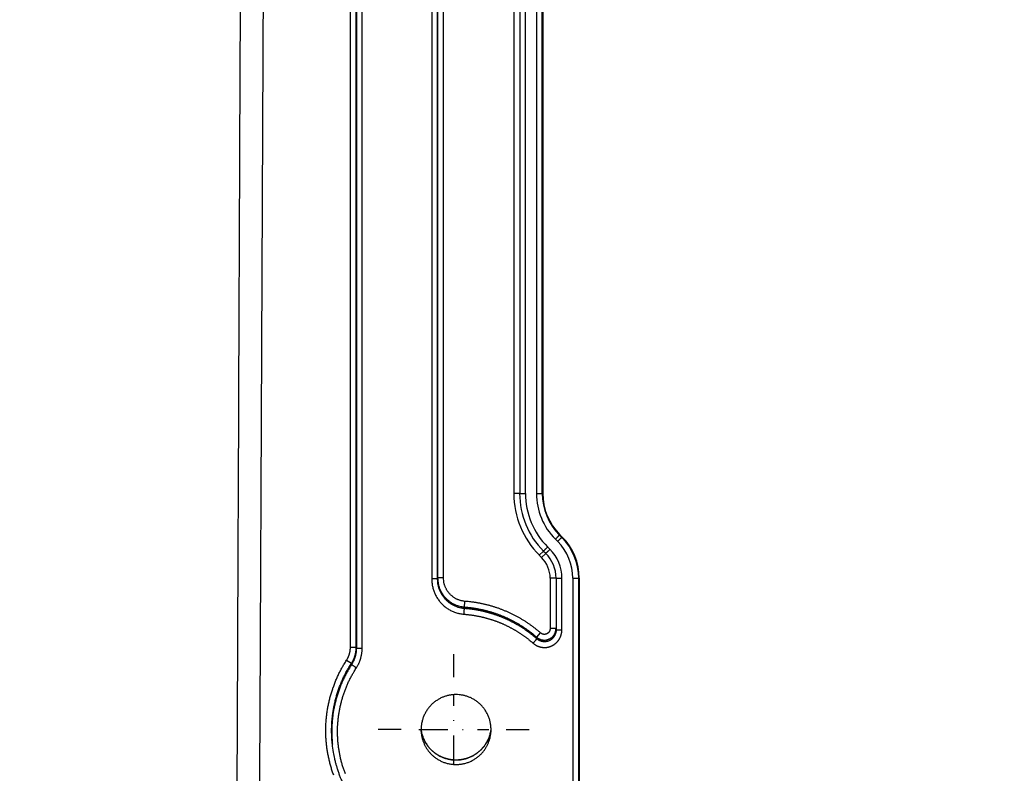
# Model space of a CAD drawing. Extents: x 36 to 4143, y 56 to 2914.
# Drawn here: x 3448 to 3617, y 1765 to 1894 of the extents above; entities that cross this region are included whole.
import ezdxf

# ---------------------------------------------------------------- set-up
doc = ezdxf.new("R2010")
doc.units = 0
doc.header["$LTSCALE"] = 10
doc.linetypes.add('STRICHPUNKT', pattern=[1, 0.5, -0.25, 0, -0.25])
doc.layers.add('MITTE', color=1, linetype='STRICHPUNKT')
doc.layers.add('SKIZZE', color=1, linetype='CONTINUOUS')

msp = doc.modelspace()

# ---------------------------------------------------------------- linework, layer by layer
at = {"layer": 'MITTE'}
for p, q in [((3522.23, 1781.63), (3522.23, 1785.58)), ((3522.23, 1766.63), (3522.23, 1778.63)), ((3513.23, 1772.63), (3509.28, 1772.63)), ((3516.23, 1772.63), (3528.23, 1772.63)), ((3531.23, 1772.63), (3535.18, 1772.63))]:
    msp.add_line(p, q, dxfattribs=at)
at = {"layer": 'SKIZZE'}
for p, q in [((3532.52, 1991.07), (3532.52, 1813.16)), ((3533.54, 1991.07), (3533.54, 1813.16)), ((3534.54, 1813.16), (3534.54, 1991.07)), ((3536.42, 1991.07), (3536.42, 1813.16)), ((3537.42, 1813.16), (3537.42, 1991.07)), ((3537.51, 1991.07), (3537.51, 1813.16)), ((3533.52, 1813.16), (3532.52, 1813.16)), ((3537.51, 1813.16), (3537.42, 1813.16)), ((3540.37, 1806.02), (3540.44, 1806.09)), ((3540.77, 1805.63), (3540.37, 1806.02)), ((3540.44, 1806.09), (3540.83, 1805.69)), ((3539.67, 1805.32), (3540.06, 1804.93)), ((3540.83, 1805.69), (3540.77, 1805.63)), ((3537.62, 1803.27), (3536.91, 1802.56)), ((3538.01, 1802.88), (3537.3, 1802.17)), ((3537.63, 1803.28), (3538.02, 1802.89)), ((3538.73, 1803.6), (3538.34, 1803.99)), ((3536.91, 1802.56), (3537.3, 1802.17)), ((3520.46, 1798.7), (3519.46, 1798.7)), ((3538.77, 1798.62), (3538.77, 1790)), ((3539.77, 1798.62), (3538.77, 1798.62)), ((3539.79, 1798.62), (3539.79, 1789.78)), ((3540.79, 1789.78), (3540.79, 1798.62)), ((3542.67, 1798.62), (3542.67, 1746.91)), ((3543.67, 1746.91), (3543.67, 1798.62)), ((3543.76, 1798.62), (3543.67, 1798.62)), ((3543.76, 1798.62), (3543.76, 1746.91)), ((3524.08, 1793.67), (3524.15, 1794.65)), ((3536.48, 1788.48), (3537.13, 1789.22)), ((3539.77, 1790), (3538.77, 1790)), ((3504.5, 1786.78), (3505.5, 1786.78)), ((3503.84, 1784.55), (3504.68, 1784.01)), ((3501.4, 1770.13), (3501.38, 1770.3))]:
    msp.add_line(p, q, dxfattribs=at)
for points in [[(3484.1, 1520.35, 0.000004), (3484.16, 1535.77, 0.000003), (3484.22, 1551.18, 0.000002), (3484.28, 1566.59, 0), (3484.34, 1582, -0.000001), (3484.4, 1597.42, -0.000002), (3484.46, 1612.83, -0.000003), (3484.52, 1628.24, -0.000004), (3484.59, 1643.66, -0.000006), (3484.65, 1659.07, -0.000008), (3484.71, 1674.48, -0.000009), (3484.77, 1689.9, -0.000009), (3484.83, 1705.31, -0.000008), (3484.9, 1720.72, -0.000007), (3484.96, 1736.14, -0.000006), (3485.03, 1751.55, -0.000005), (3485.09, 1766.96, -0.000004), (3485.16, 1782.38, -0.000003), (3485.22, 1797.79, -0.000002), (3485.29, 1813.2, 0), (3485.35, 1828.62, 0.000001), (3485.41, 1844.03, 0.000003), (3485.48, 1859.44, 0.000005), (3485.54, 1874.85, 0.000007), (3485.61, 1890.27, 0.000009), (3485.67, 1905.68, 0.000011), (3485.73, 1921.09, 0.000013), (3485.79, 1936.51, 0.000015), (3485.85, 1951.92, 0.000016), (3485.91, 1967.33, 0.000018)], [(3486.65, 2414.33, 0.000001), (3486.65, 2429.72, -0.000008)], [(3490.61, 2398.89, -0.000002), (3490.61, 2383.48, -0.000008)], [(3489.75, 1951.9, -0.000022), (3489.68, 1936.49, -0.00002), (3489.62, 1921.08, -0.000019), (3489.55, 1905.66, -0.000017), (3489.48, 1890.25, -0.000015), (3489.41, 1874.84, -0.000014), (3489.34, 1859.42, -0.000012), (3489.27, 1844.01, -0.000011), (3489.2, 1828.6, -0.000009), (3489.13, 1813.18, -0.000007), (3489.06, 1797.77, -0.000006), (3488.99, 1782.36, -0.000005), (3488.91, 1766.94, -0.000005), (3488.84, 1751.53, -0.000005), (3488.77, 1736.12, -0.000004), (3488.69, 1720.7, -0.000004), (3488.62, 1705.29, -0.000004), (3488.55, 1689.88, -0.000003), (3488.47, 1674.47, -0.000003), (3488.4, 1659.05, -0.000003), (3488.32, 1643.64, -0.000005), (3488.25, 1628.23, -0.000008), (3488.17, 1612.81, -0.000011)], [(3504.5, 1786.78), (3504.5, 1801.16, 0), (3504.5, 1815.54, 0), (3504.5, 1829.91, 0), (3504.5, 1844.3), (3504.5, 1858.71, 0), (3504.5, 1873.06, 0), (3504.5, 1887.32, 0), (3504.5, 1901.81, 0), (3504.5, 1916.65, 0), (3504.5, 1930.57), (3504.5, 1943.16, 0), (3504.5, 1959.33, 0), (3504.5, 1984.23, 0), (3504.5, 2016.84, 0)], [(3505.5, 1786.78), (3505.5, 1801.16), (3505.5, 1815.54), (3505.5, 1829.91), (3505.5, 1844.3), (3505.5, 1858.71), (3505.5, 1873.06, 0), (3505.5, 1887.32, 0), (3505.5, 1901.81), (3505.5, 1916.65), (3505.5, 1930.57), (3505.5, 1943.16), (3505.5, 1959.33), (3505.5, 1984.23, 0), (3505.5, 2016.84)], [(3505.52, 2016.67), (3505.52, 2002.29, 0), (3505.52, 1987.92, 0), (3505.52, 1973.54, 0), (3505.52, 1959.16), (3505.52, 1944.75, 0), (3505.52, 1930.4, 0), (3505.52, 1916.13), (3505.52, 1901.64, 0), (3505.52, 1886.81), (3505.52, 1872.88), (3505.52, 1860.29, 0), (3505.52, 1844.12, 0), (3505.52, 1819.22), (3505.52, 1786.6, 0)], [(3506.52, 1786.6), (3506.52, 1800.98), (3506.52, 1815.36, 0), (3506.52, 1829.73), (3506.52, 1844.12), (3506.52, 1858.53), (3506.52, 1872.88), (3506.52, 1887.14), (3506.52, 1901.64), (3506.52, 1916.47), (3506.52, 1930.4), (3506.52, 1942.99), (3506.52, 1959.16), (3506.52, 1984.06), (3506.52, 2016.67)], [(3518.45, 2004.77), (3518.45, 1991.88, 0), (3518.45, 1978.99, 0), (3518.45, 1966.1, 0), (3518.45, 1953.2, 0), (3518.45, 1940.29, 0), (3518.45, 1927.42, 0), (3518.45, 1914.63, 0), (3518.45, 1901.64, 0), (3518.45, 1888.34, 0), (3518.45, 1875.86, 0), (3518.45, 1864.57, 0), (3518.45, 1850.07, 0), (3518.45, 1827.75, 0), (3518.45, 1798.51, 0)], [(3519.45, 1798.51), (3519.45, 1811.4, 0), (3519.45, 1824.29, 0), (3519.45, 1837.18, 0), (3519.45, 1850.07, 0), (3519.45, 1862.99, 0), (3519.45, 1875.86, 0), (3519.45, 1888.65, 0), (3519.45, 1901.64, 0), (3519.45, 1914.94, 0), (3519.45, 1927.42), (3519.45, 1938.71, 0), (3519.45, 1953.2, 0), (3519.45, 1975.53, 0), (3519.45, 2004.77, 0)], [(3519.46, 2004.93), (3519.46, 1992.04, 0), (3519.46, 1979.15, 0), (3519.46, 1966.27, 0), (3519.46, 1953.37, 0), (3519.46, 1940.46, 0), (3519.46, 1927.59, 0), (3519.46, 1914.81, 0), (3519.46, 1901.81, 0), (3519.46, 1888.52, 0), (3519.46, 1876.04, 0), (3519.46, 1864.75, 0), (3519.46, 1850.26, 0), (3519.46, 1827.93, 0), (3519.46, 1798.7, 0)], [(3520.46, 1798.7), (3520.46, 1811.59, 0), (3520.46, 1824.48, 0), (3520.46, 1837.36, 0), (3520.46, 1850.26, 0), (3520.46, 1863.17, 0), (3520.46, 1876.04, 0), (3520.46, 1888.82, 0), (3520.46, 1901.81, 0), (3520.46, 1915.11, 0), (3520.46, 1927.59, 0), (3520.46, 1938.88, 0), (3520.46, 1953.37, 0), (3520.46, 1975.69, 0), (3520.46, 2004.93, 0)], [(3533.54, 1813.16), (3533.55, 1813.16, 0.000895), (3533.57, 1813.16, 0.000089), (3533.62, 1813.16, 0.000036), (3533.67, 1813.16, 0.000023), (3533.75, 1813.16, 0.000011), (3533.84, 1813.16, 0.000005), (3533.93, 1813.16, 0.000009), (3534.06, 1813.16, 0.000011), (3534.26, 1813.16, 0.000005), (3534.54, 1813.16, 0.000002)], [(3536.42, 1813.16), (3536.54, 1813.16, 0.000004), (3536.66, 1813.16, 0.000004), (3536.78, 1813.16, 0.000004), (3536.9, 1813.16, 0.000005), (3537.02, 1813.16, 0.000005), (3537.12, 1813.16, 0.000003), (3537.21, 1813.16, 0.000009), (3537.29, 1813.16, 0.000029), (3537.36, 1813.16, 0.000041), (3537.42, 1813.16, 0.000046)], [(3539.67, 1805.32), (3539.75, 1805.4, -0.000003), (3539.84, 1805.49, -0.000002), (3539.92, 1805.57, -0.000003), (3540.01, 1805.66, -0.000004), (3540.09, 1805.74, -0.000004), (3540.16, 1805.81, -0.000002), (3540.22, 1805.88, -0.000006), (3540.28, 1805.93, -0.000019), (3540.33, 1805.98, -0.000027), (3540.37, 1806.02, -0.00003)], [(3540.06, 1804.93), (3540.14, 1805.01, 0.000005), (3540.23, 1805.1, 0.000004), (3540.32, 1805.18, 0.000004), (3540.4, 1805.27, 0.000006), (3540.48, 1805.35, 0.000006), (3540.55, 1805.42, 0.000004), (3540.62, 1805.48, 0.000011), (3540.67, 1805.54, 0.000033), (3540.72, 1805.59, 0.000046), (3540.77, 1805.63, 0.000053)], [(3537.63, 1803.28), (3537.64, 1803.29, 0.001281), (3537.65, 1803.31, 0.000128), (3537.68, 1803.33, 0.000052), (3537.73, 1803.38, 0.000033), (3537.78, 1803.43, 0.000016), (3537.84, 1803.49, 0.000007), (3537.91, 1803.56, 0.000013), (3538, 1803.65, 0.000016), (3538.14, 1803.79, 0.000007), (3538.34, 1803.99, 0.000003)], [(3538.02, 1802.89), (3538.03, 1802.9, -0.000883), (3538.05, 1802.91, -0.000088), (3538.08, 1802.94, -0.000036), (3538.12, 1802.98, -0.000023), (3538.17, 1803.04, -0.000011), (3538.23, 1803.1, -0.000004), (3538.3, 1803.16, -0.000009), (3538.39, 1803.25, -0.000011), (3538.53, 1803.4, -0.000005), (3538.73, 1803.6, -0.000002)], [(3518.45, 1798.51), (3518.45, 1798.19, 0.012828), (3518.48, 1797.86, 0.012911), (3518.52, 1797.54, 0.012878), (3518.58, 1797.23, 0.012869), (3518.66, 1796.91, 0.012929), (3518.75, 1796.6, 0.013036), (3518.85, 1796.3, 0.013093), (3518.98, 1796, 0.013126), (3519.12, 1795.71, 0.013117), (3519.27, 1795.42, 0.013066), (3519.44, 1795.15, 0.013084), (3519.62, 1794.88, 0.013173), (3519.82, 1794.63, 0.013231), (3520.03, 1794.38, 0.013284), (3520.25, 1794.15, 0.013418), (3520.48, 1793.93, 0.013619), (3520.73, 1793.72, 0.013236), (3520.99, 1793.52, 0.012397), (3521.25, 1793.34, 0.013707), (3521.53, 1793.18, 0.016461), (3521.83, 1793.03, 0.012655), (3522.11, 1792.89, 0.004559), (3522.37, 1792.78, 0.017634), (3522.72, 1792.67, 0.030405), (3523.26, 1792.56, 0.014904), (3523.99, 1792.44, 0.007845)], [(3519.45, 1798.51), (3519.44, 1798.51, 0.000121), (3519.41, 1798.51, 0.000012), (3519.37, 1798.51, 0.000005), (3519.31, 1798.51, 0.000003), (3519.23, 1798.51, 0.000002), (3519.15, 1798.51, 0.000001), (3519.06, 1798.51, 0.000001), (3518.93, 1798.51, 0.000002), (3518.72, 1798.51, 0.000001), (3518.45, 1798.51, 0)], [(3519.46, 1798.7), (3519.46, 1798.69, -0.000058), (3519.46, 1798.68, -0.000063), (3519.46, 1798.66, -0.000059), (3519.46, 1798.65, -0.000044), (3519.46, 1798.64, -0.000034), (3519.46, 1798.63, -0.000026), (3519.46, 1798.62, -0.000015), (3519.46, 1798.6, 0.000003), (3519.45, 1798.59, 0.000003), (3519.45, 1798.58, -0.000016), (3519.45, 1798.57, 0.000035), (3519.45, 1798.56, 0.000104), (3519.45, 1798.54, 0.000053), (3519.45, 1798.51, 0.000026)], [(3524.06, 1793.41), (3523.79, 1793.44, -0.013598), (3523.53, 1793.48, -0.013714), (3523.26, 1793.54, -0.013655), (3523, 1793.61, -0.013584), (3522.75, 1793.7, -0.013608), (3522.5, 1793.8, -0.013692), (3522.25, 1793.91, -0.013716), (3522.02, 1794.04, -0.013694), (3521.79, 1794.18, -0.013613), (3521.56, 1794.33, -0.013454), (3521.35, 1794.49, -0.01338), (3521.14, 1794.66, -0.013375), (3520.95, 1794.85, -0.013354), (3520.76, 1795.05, -0.013327), (3520.59, 1795.25, -0.013391), (3520.42, 1795.47, -0.013502), (3520.27, 1795.69, -0.013051), (3520.13, 1795.92, -0.012152), (3520, 1796.16, -0.013324), (3519.89, 1796.4, -0.015849), (3519.78, 1796.66, -0.012142), (3519.69, 1796.91, -0.004402), (3519.62, 1797.14, -0.016811), (3519.56, 1797.43, -0.02882), (3519.5, 1797.9, -0.014104), (3519.45, 1798.51, -0.007433)], [(3519.46, 1798.7), (3519.47, 1798.43, 0.012906), (3519.49, 1798.17, 0.012988), (3519.53, 1797.9, 0.012953), (3519.58, 1797.64, 0.01294), (3519.64, 1797.38, 0.012995), (3519.71, 1797.12, 0.013096), (3519.8, 1796.87, 0.013147), (3519.91, 1796.62, 0.013175), (3520.02, 1796.38, 0.013158), (3520.15, 1796.15, 0.013096), (3520.29, 1795.92, 0.013103), (3520.44, 1795.7, 0.01318), (3520.61, 1795.49, 0.013228), (3520.78, 1795.29, 0.013272), (3520.97, 1795.09, 0.013398), (3521.16, 1794.91, 0.01359), (3521.37, 1794.74, 0.013197), (3521.58, 1794.58, 0.012351), (3521.8, 1794.43, 0.013645), (3522.04, 1794.29, 0.016372), (3522.28, 1794.16, 0.012579), (3522.52, 1794.05, 0.004538), (3522.74, 1793.96, 0.017515), (3523.02, 1793.87, 0.030155), (3523.48, 1793.77, 0.014773), (3524.08, 1793.67, 0.007776)], [(3524.15, 1794.65), (3523.94, 1794.67, -0.013505), (3523.73, 1794.71, -0.013619), (3523.52, 1794.75, -0.013561), (3523.31, 1794.81, -0.013491), (3523.11, 1794.88, -0.013517), (3522.9, 1794.96, -0.013605), (3522.71, 1795.05, -0.013633), (3522.52, 1795.15, -0.013614), (3522.33, 1795.26, -0.013541), (3522.16, 1795.38, -0.013393), (3521.99, 1795.51, -0.013331), (3521.82, 1795.65, -0.013337), (3521.66, 1795.79, -0.013326), (3521.52, 1795.95, -0.013308), (3521.38, 1796.11, -0.01338), (3521.25, 1796.28, -0.0135), (3521.12, 1796.46, -0.013058), (3521.01, 1796.64, -0.01217), (3520.91, 1796.83, -0.013355), (3520.82, 1797.03, -0.015899), (3520.73, 1797.23, -0.012189), (3520.66, 1797.43, -0.004417), (3520.6, 1797.61, -0.016886), (3520.55, 1797.85, -0.028981), (3520.51, 1798.21, -0.014189), (3520.46, 1798.7, -0.007479)], [(3539.79, 1798.62), (3539.8, 1798.62, 0.00135), (3539.82, 1798.62, 0.000134), (3539.87, 1798.62, 0.000054), (3539.92, 1798.62, 0.000035), (3540, 1798.62, 0.000017), (3540.09, 1798.62, 0.000007), (3540.18, 1798.62, 0.000014), (3540.31, 1798.62, 0.000016), (3540.51, 1798.62, 0.000007), (3540.79, 1798.62, 0.000004)], [(3542.67, 1798.62), (3542.79, 1798.62, 0.000006), (3542.91, 1798.62, 0.000005), (3543.03, 1798.62, 0.000006), (3543.15, 1798.62, 0.000008), (3543.27, 1798.62, 0.000008), (3543.37, 1798.62, 0.000005), (3543.46, 1798.62, 0.000014), (3543.54, 1798.62, 0.000044), (3543.61, 1798.62, 0.000062), (3543.67, 1798.62, 0.00007)], [(3537.13, 1789.22), (3536.93, 1789.39, 0.002767), (3536.74, 1789.56, 0.002759), (3536.54, 1789.72, 0.002767), (3536.34, 1789.88, 0.002794), (3536.14, 1790.04, 0.002815), (3535.94, 1790.19, 0.002834), (3535.73, 1790.35, 0.002852), (3535.53, 1790.5, 0.002875), (3535.32, 1790.65, 0.002895), (3535.11, 1790.79, 0.002916), (3534.9, 1790.94, 0.002939), (3534.69, 1791.08, 0.002969), (3534.47, 1791.22, 0.002982), (3534.26, 1791.35, 0.002979), (3534.04, 1791.49, 0.002945), (3533.82, 1791.62, 0.00287), (3533.6, 1791.75, 0.00282), (3533.38, 1791.87, 0.002783), (3533.15, 1791.99, 0.002739), (3532.93, 1792.12, 0.002676), (3532.7, 1792.23, 0.002684), (3532.47, 1792.35, 0.002766), (3532.24, 1792.46, 0.002818), (3532.01, 1792.57, 0.002852), (3531.78, 1792.68, 0.002876), (3531.55, 1792.79, 0.002894), (3531.32, 1792.89, 0.002942), (3531.08, 1792.99, 0.003033), (3530.84, 1793.09, 0.003063), (3530.61, 1793.18, 0.00304), (3530.37, 1793.27, 0.002989), (3530.13, 1793.36, 0.002895), (3529.89, 1793.45, 0.002814), (3529.65, 1793.53, 0.002725), (3529.4, 1793.61, 0.002683), (3529.16, 1793.69, 0.002675), (3528.92, 1793.77, 0.002695), (3528.67, 1793.84, 0.002749), (3528.43, 1793.91, 0.00279), (3528.18, 1793.98, 0.002827), (3527.93, 1794.04, 0.002869), (3527.68, 1794.1, 0.002931), (3527.44, 1794.16, 0.002993), (3527.19, 1794.21, 0.003057), (3526.94, 1794.27, 0.002961), (3526.68, 1794.32, 0.002739), (3526.44, 1794.36, 0.002982), (3526.18, 1794.41, 0.003503), (3525.92, 1794.45, 0.002658), (3525.68, 1794.48, 0.000955), (3525.46, 1794.52, 0.003666), (3525.17, 1794.55, 0.006204), (3524.73, 1794.6, 0.003028), (3524.15, 1794.65, 0.00161)], [(3523.99, 1792.44), (3523.99, 1792.54, -0.000002), (3524, 1792.65, -0.000002), (3524.01, 1792.76, -0.000002), (3524.02, 1792.87, -0.000002), (3524.03, 1792.97, -0.000002), (3524.03, 1793.07, -0.000001), (3524.04, 1793.15, -0.000004), (3524.05, 1793.23, -0.000009), (3524.05, 1793.32, -0.000009), (3524.06, 1793.41, -0.000007)], [(3524.06, 1793.41), (3524.06, 1793.43, -0.000389), (3524.06, 1793.44, -0.000508), (3524.06, 1793.45, -0.000397), (3524.06, 1793.46, -0.00002), (3524.06, 1793.47, 0.000105), (3524.06, 1793.48, 0.000011), (3524.06, 1793.49, -0.000019), (3524.07, 1793.5, 0.000006), (3524.07, 1793.51, 0.000016), (3524.07, 1793.52, 0.000011), (3524.07, 1793.53, 0.00001), (3524.07, 1793.54, 0.000013), (3524.07, 1793.55, 0.000015), (3524.07, 1793.56, 0.000014), (3524.07, 1793.58, 0.000017), (3524.07, 1793.59, 0.000023), (3524.07, 1793.6, 0.000018), (3524.07, 1793.61, 0.000004), (3524.07, 1793.62, 0.000029), (3524.08, 1793.63, 0.000056), (3524.08, 1793.65, 0.000028), (3524.08, 1793.67, 0.000014)], [(3536.49, 1788.21), (3536.33, 1788.35, 0.002424), (3536.17, 1788.49, 0.002414), (3536.01, 1788.63, 0.00242), (3535.84, 1788.76, 0.002443), (3535.67, 1788.9, 0.00246), (3535.5, 1789.03, 0.002476), (3535.33, 1789.16, 0.002491), (3535.16, 1789.29, 0.00251), (3534.99, 1789.42, 0.002526), (3534.82, 1789.54, 0.002546), (3534.64, 1789.66, 0.002562), (3534.46, 1789.79, 0.002579), (3534.29, 1789.91, 0.0026), (3534.11, 1790.02, 0.002629), (3533.93, 1790.14, 0.002635), (3533.74, 1790.26, 0.002626), (3533.56, 1790.37, 0.002595), (3533.38, 1790.48, 0.002532), (3533.19, 1790.59, 0.002494), (3533.01, 1790.69, 0.002466), (3532.82, 1790.8, 0.002428), (3532.63, 1790.9, 0.002371), (3532.44, 1791, 0.002348), (3532.25, 1791.1, 0.002353), (3532.06, 1791.2, 0.002388), (3531.87, 1791.29, 0.002463), (3531.68, 1791.39, 0.002504), (3531.49, 1791.48, 0.002522), (3531.29, 1791.57, 0.002537), (3531.1, 1791.66, 0.002554), (3530.9, 1791.74, 0.002598), (3530.7, 1791.83, 0.002683), (3530.5, 1791.91, 0.002712), (3530.3, 1791.99, 0.002697), (3530.1, 1792.07, 0.002653), (3529.9, 1792.14, 0.002569), (3529.7, 1792.22, 0.002503), (3529.5, 1792.29, 0.002439), (3529.29, 1792.36, 0.002388), (3529.09, 1792.42, 0.002331), (3528.89, 1792.49, 0.002322), (3528.68, 1792.55, 0.002359), (3528.48, 1792.61, 0.002391), (3528.27, 1792.67, 0.002432), (3528.07, 1792.73, 0.002459), (3527.86, 1792.79, 0.002478), (3527.65, 1792.84, 0.002532), (3527.44, 1792.89, 0.002631), (3527.24, 1792.94, 0.00267), (3527.03, 1792.99, 0.002671), (3526.81, 1793.03, 0.002674), (3526.6, 1793.07, 0.002672), (3526.39, 1793.11, 0.002584), (3526.18, 1793.15, 0.002439), (3525.97, 1793.19, 0.002629), (3525.76, 1793.22, 0.002973), (3525.54, 1793.25, 0.002186), (3525.34, 1793.28, 0.000645), (3525.15, 1793.31, 0.003015), (3524.91, 1793.33, 0.00544), (3524.54, 1793.37, 0.002671), (3524.06, 1793.41, 0.001399)], [(3524.08, 1793.67), (3524.32, 1793.65, -0.002739), (3524.57, 1793.63, -0.002728), (3524.81, 1793.6, -0.002736), (3525.05, 1793.58, -0.002769), (3525.29, 1793.55, -0.002794), (3525.54, 1793.51, -0.002817), (3525.78, 1793.48, -0.00284), (3526.02, 1793.44, -0.002869), (3526.26, 1793.4, -0.002894), (3526.5, 1793.35, -0.002921), (3526.74, 1793.3, -0.002951), (3526.98, 1793.25, -0.002992), (3527.22, 1793.2, -0.003008), (3527.45, 1793.15, -0.003), (3527.69, 1793.09, -0.002959), (3527.93, 1793.03, -0.002874), (3528.16, 1792.96, -0.002821), (3528.4, 1792.89, -0.002791), (3528.63, 1792.82, -0.002753), (3528.87, 1792.75, -0.002698), (3529.1, 1792.68, -0.002673), (3529.33, 1792.6, -0.002681), (3529.56, 1792.52, -0.002731), (3529.79, 1792.44, -0.002823), (3530.02, 1792.35, -0.002906), (3530.25, 1792.27, -0.002998), (3530.48, 1792.18, -0.003048), (3530.7, 1792.08, -0.003066), (3530.92, 1791.99, -0.003033), (3531.15, 1791.89, -0.002944), (3531.37, 1791.79, -0.002896), (3531.59, 1791.69, -0.002878), (3531.81, 1791.58, -0.002854), (3532.03, 1791.47, -0.002819), (3532.25, 1791.36, -0.002768), (3532.46, 1791.25, -0.002689), (3532.68, 1791.13, -0.002677), (3532.89, 1791.01, -0.002734), (3533.11, 1790.89, -0.002781), (3533.32, 1790.77, -0.002828), (3533.53, 1790.64, -0.002877), (3533.74, 1790.51, -0.002936), (3533.94, 1790.38, -0.002995), (3534.15, 1790.25, -0.003048), (3534.35, 1790.12, -0.002947), (3534.55, 1789.98, -0.002734), (3534.75, 1789.84, -0.002986), (3534.95, 1789.7, -0.003517), (3535.15, 1789.55, -0.002667), (3535.34, 1789.41, -0.000947), (3535.51, 1789.28, -0.003696), (3535.73, 1789.11, -0.006275), (3536.05, 1788.84, -0.00306), (3536.48, 1788.48, -0.001624)], [(3523.99, 1792.44), (3524.19, 1792.42, -0.00245), (3524.39, 1792.4, -0.002466), (3524.6, 1792.38, -0.002451), (3524.8, 1792.36, -0.002402), (3525, 1792.33, -0.002351), (3525.21, 1792.31, -0.002286), (3525.41, 1792.28, -0.002287), (3525.61, 1792.25, -0.002355), (3525.81, 1792.22, -0.002444), (3526.01, 1792.18, -0.002577), (3526.21, 1792.15, -0.002632), (3526.42, 1792.11, -0.002623), (3526.62, 1792.07, -0.002637), (3526.82, 1792.03, -0.002678), (3527.02, 1791.98, -0.002685), (3527.21, 1791.93, -0.002661), (3527.41, 1791.89, -0.002614), (3527.61, 1791.83, -0.002533), (3527.81, 1791.78, -0.002486), (3528, 1791.73, -0.00246), (3528.2, 1791.67, -0.002432), (3528.4, 1791.61, -0.002395), (3528.59, 1791.55, -0.00236), (3528.79, 1791.49, -0.00232), (3528.98, 1791.42, -0.00233), (3529.17, 1791.36, -0.00239), (3529.37, 1791.29, -0.002446), (3529.56, 1791.22, -0.002512), (3529.75, 1791.15, -0.002579), (3529.94, 1791.07, -0.002661), (3530.13, 1791, -0.002703), (3530.32, 1790.92, -0.002714), (3530.51, 1790.84, -0.002683), (3530.7, 1790.76, -0.002599), (3530.88, 1790.67, -0.002555), (3531.07, 1790.59, -0.002539), (3531.25, 1790.5, -0.002523), (3531.44, 1790.41, -0.002504), (3531.62, 1790.32, -0.002464), (3531.8, 1790.23, -0.002392), (3531.98, 1790.13, -0.002356), (3532.16, 1790.04, -0.002349), (3532.34, 1789.94, -0.00237), (3532.52, 1789.84, -0.002425), (3532.7, 1789.73, -0.002464), (3532.87, 1789.63, -0.002497), (3533.05, 1789.53, -0.002542), (3533.22, 1789.42, -0.002611), (3533.39, 1789.31, -0.002633), (3533.57, 1789.2, -0.00262), (3533.74, 1789.09, -0.002631), (3533.91, 1788.97, -0.002655), (3534.08, 1788.86, -0.002563), (3534.24, 1788.74, -0.002382), (3534.41, 1788.62, -0.002603), (3534.57, 1788.5, -0.003065), (3534.74, 1788.37, -0.002326), (3534.9, 1788.25, -0.000828), (3535.04, 1788.14, -0.003223), (3535.22, 1788, -0.005474), (3535.49, 1787.77, -0.002672), (3535.84, 1787.47, -0.00142)], [(3535.84, 1787.47), (3535.94, 1787.39, 0.010178), (3536.03, 1787.31, 0.010236), (3536.14, 1787.24, 0.010201), (3536.24, 1787.18, 0.010137), (3536.34, 1787.11, 0.010116), (3536.45, 1787.05, 0.010114), (3536.56, 1787, 0.010129), (3536.68, 1786.95, 0.010167), (3536.79, 1786.91, 0.010214), (3536.91, 1786.87, 0.010282), (3537.02, 1786.83, 0.010372), (3537.14, 1786.8, 0.010505), (3537.26, 1786.78, 0.010534), (3537.39, 1786.76, 0.010466), (3537.51, 1786.74, 0.010417), (3537.63, 1786.73, 0.010379), (3537.75, 1786.73, 0.010367), (3537.88, 1786.73, 0.010377), (3538, 1786.73, 0.010413), (3538.12, 1786.74, 0.010482), (3538.24, 1786.76, 0.010495), (3538.36, 1786.78, 0.010452), (3538.49, 1786.81, 0.010412), (3538.6, 1786.84, 0.010374), (3538.72, 1786.88, 0.010362), (3538.84, 1786.92, 0.010372), (3538.95, 1786.96, 0.010417), (3539.06, 1787.01, 0.010506), (3539.17, 1787.07, 0.01049), (3539.28, 1787.13, 0.010359), (3539.39, 1787.19, 0.010266), (3539.49, 1787.26, 0.010188), (3539.59, 1787.33, 0.010132), (3539.68, 1787.41, 0.010085), (3539.78, 1787.49, 0.010061), (3539.87, 1787.57, 0.010055), (3539.95, 1787.66, 0.010063), (3540.04, 1787.75, 0.010086), (3540.11, 1787.85, 0.010139), (3540.19, 1787.94, 0.01023), (3540.26, 1788.05, 0.010182), (3540.33, 1788.15, 0.00999), (3540.39, 1788.25, 0.009985), (3540.45, 1788.36, 0.010124), (3540.5, 1788.47, 0.009812), (3540.55, 1788.59, 0.009152), (3540.6, 1788.7, 0.010068), (3540.64, 1788.82, 0.011994), (3540.67, 1788.94, 0.009165), (3540.7, 1789.05, 0.003267), (3540.73, 1789.16, 0.012771), (3540.75, 1789.29, 0.021887), (3540.77, 1789.51, 0.010704), (3540.79, 1789.78, 0.005657)], [(3536.48, 1788.48), (3536.6, 1788.38, 0.019959), (3536.74, 1788.29, 0.020208), (3536.88, 1788.21, 0.020018), (3537.03, 1788.14, 0.019953), (3537.18, 1788.09, 0.020168), (3537.34, 1788.05, 0.020581), (3537.5, 1788.02, 0.020694), (3537.67, 1788, 0.020587), (3537.83, 1788, 0.020385), (3537.99, 1788.01, 0.020066), (3538.16, 1788.04, 0.020038), (3538.31, 1788.08, 0.020295), (3538.47, 1788.13, 0.020479), (3538.62, 1788.19, 0.02061), (3538.77, 1788.26, 0.02066), (3538.9, 1788.35, 0.020556), (3539.03, 1788.45, 0.019848), (3539.16, 1788.56, 0.018607), (3539.27, 1788.67, 0.020442), (3539.37, 1788.8, 0.024499), (3539.46, 1788.94, 0.019117), (3539.54, 1789.07, 0.007309), (3539.61, 1789.2, 0.025683), (3539.67, 1789.37, 0.044309), (3539.72, 1789.64, 0.021823), (3539.77, 1790, 0.011428)], [(3539.79, 1789.78), (3539.79, 1789.7, -0.009466), (3539.78, 1789.62, -0.009502), (3539.78, 1789.53, -0.0095), (3539.77, 1789.45, -0.009521), (3539.75, 1789.37, -0.009571), (3539.73, 1789.29, -0.009643), (3539.71, 1789.21, -0.009689), (3539.69, 1789.13, -0.009717), (3539.66, 1789.05, -0.009723), (3539.63, 1788.97, -0.009711), (3539.6, 1788.89, -0.009727), (3539.56, 1788.82, -0.00977), (3539.53, 1788.74, -0.009822), (3539.48, 1788.67, -0.009891), (3539.44, 1788.6, -0.009993), (3539.39, 1788.53, -0.010145), (3539.34, 1788.47, -0.010188), (3539.29, 1788.4, -0.010131), (3539.23, 1788.34, -0.010103), (3539.18, 1788.28, -0.010093), (3539.12, 1788.22, -0.010101), (3539.06, 1788.17, -0.010126), (3538.99, 1788.12, -0.010168), (3538.93, 1788.07, -0.010231), (3538.86, 1788.02, -0.010304), (3538.79, 1787.98, -0.010399), (3538.72, 1787.94, -0.010509), (3538.64, 1787.9, -0.010655), (3538.57, 1787.86, -0.010686), (3538.49, 1787.83, -0.010607), (3538.41, 1787.8, -0.010572), (3538.34, 1787.78, -0.01057), (3538.26, 1787.76, -0.01059), (3538.18, 1787.74, -0.010635), (3538.1, 1787.73, -0.010681), (3538.01, 1787.72, -0.010729), (3537.93, 1787.71, -0.010715), (3537.85, 1787.71, -0.010639), (3537.77, 1787.71, -0.010607), (3537.69, 1787.71, -0.01061), (3537.61, 1787.72, -0.010593), (3537.52, 1787.73, -0.010564), (3537.44, 1787.74, -0.01069), (3537.36, 1787.76, -0.010953), (3537.28, 1787.78, -0.01062), (3537.2, 1787.8, -0.009806), (3537.13, 1787.83, -0.010667), (3537.05, 1787.86, -0.012575), (3536.97, 1787.89, -0.009536), (3536.9, 1787.93, -0.00331), (3536.84, 1787.96, -0.013279), (3536.76, 1788.01, -0.022942), (3536.64, 1788.1, -0.011213), (3536.49, 1788.21, -0.005906)], [(3538.77, 1790), (3538.77, 1789.92, -0.019265), (3538.76, 1789.83, -0.019576), (3538.74, 1789.75, -0.019448), (3538.72, 1789.68, -0.019366), (3538.69, 1789.6, -0.019524), (3538.66, 1789.52, -0.019827), (3538.62, 1789.45, -0.020083), (3538.57, 1789.38, -0.020378), (3538.52, 1789.32, -0.020368), (3538.47, 1789.26, -0.020086), (3538.41, 1789.21, -0.020028), (3538.34, 1789.16, -0.020177), (3538.27, 1789.11, -0.020428), (3538.2, 1789.07, -0.020844), (3538.12, 1789.04, -0.021126), (3538.05, 1789.02, -0.021294), (3537.97, 1789, -0.020593), (3537.89, 1788.98, -0.019144), (3537.8, 1788.98, -0.020945), (3537.72, 1788.98, -0.025098), (3537.64, 1788.99, -0.019618), (3537.56, 1789, -0.007731), (3537.49, 1789.02, -0.02681), (3537.4, 1789.05, -0.045564), (3537.28, 1789.12, -0.022317), (3537.13, 1789.22, -0.011674)], [(3539.79, 1789.78), (3539.79, 1789.8, -0.000059), (3539.79, 1789.81, -0.000063), (3539.79, 1789.82, -0.000059), (3539.79, 1789.84, -0.000046), (3539.79, 1789.85, -0.000037), (3539.78, 1789.86, -0.00003), (3539.78, 1789.88, -0.000021), (3539.78, 1789.89, -0.000006), (3539.78, 1789.9, -0.000004), (3539.78, 1789.92, -0.000016), (3539.78, 1789.93, 0.000023), (3539.78, 1789.94, 0.000077), (3539.78, 1789.97, 0.00004), (3539.77, 1790, 0.000019)], [(3539.79, 1789.78), (3539.8, 1789.78, 0.000969), (3539.82, 1789.78, 0.000096), (3539.87, 1789.78, 0.000039), (3539.92, 1789.78, 0.000025), (3540, 1789.78, 0.000012), (3540.09, 1789.78, 0.000005), (3540.18, 1789.78, 0.00001), (3540.31, 1789.78, 0.000012), (3540.51, 1789.78, 0.000005), (3540.79, 1789.78, 0.000003)], [(3536.49, 1788.21), (3536.48, 1788.19, 0.000166), (3536.46, 1788.17, 0.00006), (3536.42, 1788.13, 0.000035), (3536.38, 1788.08, 0.000027), (3536.33, 1788.02, 0.000015), (3536.27, 1787.96, 0.000006), (3536.22, 1787.9, 0.000014), (3536.14, 1787.81, 0.000018), (3536.01, 1787.66, 0.000008), (3535.84, 1787.47, 0.000004)], [(3536.48, 1788.48), (3536.48, 1788.46, 0.000041), (3536.48, 1788.45, 0.00004), (3536.48, 1788.43, 0.000041), (3536.48, 1788.41, 0.000046), (3536.48, 1788.4, 0.000046), (3536.48, 1788.38, 0.000045), (3536.48, 1788.36, 0.000052), (3536.49, 1788.35, 0.000067), (3536.49, 1788.33, 0.000051), (3536.49, 1788.31, 0.000014), (3536.49, 1788.3, 0.000079), (3536.49, 1788.28, 0.000144), (3536.49, 1788.25, 0.000071), (3536.49, 1788.21, 0.000037)], [(3503.84, 1784.55), (3503.9, 1784.65, 0.0072), (3503.96, 1784.75, 0.007218), (3504.02, 1784.86, 0.007208), (3504.07, 1784.96, 0.007189), (3504.12, 1785.07, 0.007158), (3504.17, 1785.18, 0.007109), (3504.22, 1785.29, 0.007167), (3504.26, 1785.4, 0.007315), (3504.3, 1785.51, 0.007123), (3504.33, 1785.62, 0.006678), (3504.36, 1785.73, 0.007346), (3504.39, 1785.85, 0.008699), (3504.42, 1785.97, 0.006606), (3504.44, 1786.08, 0.002295), (3504.46, 1786.18, 0.009243), (3504.47, 1786.31, 0.015925), (3504.49, 1786.52, 0.007794), (3504.5, 1786.78, 0.004123)], [(3504.67, 1784.01), (3504.75, 1784.14, 0.007213), (3504.83, 1784.26, 0.007236), (3504.9, 1784.39, 0.007229), (3504.97, 1784.52, 0.007212), (3505.03, 1784.65, 0.007184), (3505.09, 1784.79, 0.007136), (3505.15, 1784.92, 0.007197), (3505.2, 1785.06, 0.007346), (3505.24, 1785.2, 0.007155), (3505.29, 1785.34, 0.006708), (3505.33, 1785.48, 0.007382), (3505.36, 1785.62, 0.008745), (3505.4, 1785.77, 0.006642), (3505.42, 1785.91, 0.002307), (3505.45, 1786.03, 0.009298), (3505.46, 1786.2, 0.016029), (3505.48, 1786.45, 0.007847), (3505.5, 1786.78, 0.004151)], [(3505.52, 1786.6), (3505.51, 1786.45, -0.007047), (3505.51, 1786.31, -0.007059), (3505.5, 1786.16, -0.007056), (3505.48, 1786.01, -0.00706), (3505.46, 1785.86, -0.007046), (3505.44, 1785.72, -0.007011), (3505.41, 1785.57, -0.007084), (3505.38, 1785.43, -0.007249), (3505.35, 1785.28, -0.00707), (3505.31, 1785.14, -0.006638), (3505.26, 1785, -0.007324), (3505.22, 1784.86, -0.008706), (3505.16, 1784.71, -0.006614), (3505.11, 1784.58, -0.002272), (3505.06, 1784.46, -0.009307), (3504.99, 1784.31, -0.016115), (3504.86, 1784.09, -0.007895), (3504.7, 1783.8, -0.004173)], [(3505.52, 1786.6), (3505.52, 1786.61, -0.00002), (3505.51, 1786.63, -0.00002), (3505.51, 1786.64, -0.00002), (3505.51, 1786.65, -0.000017), (3505.51, 1786.66, -0.000016), (3505.51, 1786.67, -0.000014), (3505.51, 1786.68, -0.000013), (3505.51, 1786.69, -0.000012), (3505.51, 1786.7, -0.000009), (3505.51, 1786.72, -0.000006), (3505.5, 1786.73, -0.000008), (3505.5, 1786.74, -0.000007), (3505.5, 1786.76, -0.000003), (3505.5, 1786.78, -0.000002)], [(3505.52, 1786.6), (3505.53, 1786.6, -0.000112), (3505.55, 1786.6, -0.000011), (3505.59, 1786.6, -0.000005), (3505.65, 1786.6, -0.000003), (3505.73, 1786.6, -0.000001), (3505.82, 1786.6, -0.000001), (3505.9, 1786.6, -0.000001), (3506.03, 1786.6, -0.000001), (3506.24, 1786.6, -0.000001), (3506.52, 1786.6, 0)], [(3505.53, 1783.26), (3505.62, 1783.41, 0.007212), (3505.71, 1783.56, 0.007232), (3505.8, 1783.71, 0.007221), (3505.88, 1783.87, 0.007201), (3505.95, 1784.03, 0.007168), (3506.03, 1784.19, 0.007118), (3506.09, 1784.36, 0.007175), (3506.16, 1784.52, 0.007321), (3506.21, 1784.69, 0.007127), (3506.26, 1784.86, 0.006681), (3506.31, 1785.03, 0.00735), (3506.35, 1785.2, 0.008706), (3506.39, 1785.38, 0.006611), (3506.43, 1785.55, 0.002295), (3506.45, 1785.7, 0.009253), (3506.48, 1785.9, 0.015945), (3506.5, 1786.2, 0.007803), (3506.52, 1786.6, 0.004127)], [(3501.63, 1764.82, -0.003923), (3501.51, 1765.16, -0.004017), (3501.39, 1765.49, -0.004143), (3501.28, 1765.83, -0.004204), (3501.18, 1766.17, -0.004216), (3501.08, 1766.51, -0.004149), (3500.99, 1766.85, -0.003989), (3500.91, 1767.2, -0.003873), (3500.83, 1767.54, -0.003774), (3500.75, 1767.89, -0.003736), (3500.68, 1768.24, -0.003749), (3500.61, 1768.59, -0.003867), (3500.55, 1768.93, -0.004121), (3500.5, 1769.29, -0.004212), (3500.45, 1769.64, -0.004165), (3500.41, 1769.99, -0.004108), (3500.37, 1770.34, -0.004027), (3500.34, 1770.7, -0.003969), (3500.32, 1771.05, -0.003918), (3500.3, 1771.4, -0.003852), (3500.29, 1771.76, -0.003754), (3500.28, 1772.11, -0.003749), (3500.27, 1772.47, -0.003834), (3500.28, 1772.82, -0.00393), (3500.29, 1773.18, -0.00406), (3500.3, 1773.53, -0.004097), (3500.32, 1773.89, -0.004052), (3500.34, 1774.24, -0.004031), (3500.38, 1774.59, -0.004031), (3500.41, 1774.95, -0.004031), (3500.45, 1775.3, -0.004031), (3500.5, 1775.65, -0.00398), (3500.56, 1776, -0.003864), (3500.62, 1776.35, -0.003832), (3500.68, 1776.7, -0.003876), (3500.75, 1777.05, -0.003907), (3500.83, 1777.39, -0.003934), (3500.91, 1777.74, -0.003966), (3500.99, 1778.08, -0.004013), (3501.09, 1778.43, -0.00403), (3501.18, 1778.77, -0.004023), (3501.29, 1779.11, -0.004003), (3501.4, 1779.44, -0.003964), (3501.51, 1779.78, -0.003938), (3501.63, 1780.11, -0.003923), (3501.75, 1780.45, -0.00396), (3501.88, 1780.78, -0.004039), (3502.02, 1781.11, -0.003925), (3502.16, 1781.43, -0.003667), (3502.3, 1781.75, -0.004053), (3502.46, 1782.08, -0.004843), (3502.62, 1782.41, -0.003677), (3502.77, 1782.71, -0.00125), (3502.91, 1782.99, -0.005208), (3503.11, 1783.34, -0.009013), (3503.42, 1783.87, -0.004412), (3503.84, 1784.55, -0.002334)], [(3501.38, 1770.3), (3501.35, 1770.65, -0.004118), (3501.32, 1771.01, -0.004149), (3501.3, 1771.37, -0.004108), (3501.29, 1771.73, -0.003991), (3501.28, 1772.09, -0.003965), (3501.27, 1772.45, -0.004037), (3501.28, 1772.81, -0.004139), (3501.29, 1773.17, -0.004294), (3501.3, 1773.53, -0.004352), (3501.32, 1773.89, -0.004306), (3501.35, 1774.25, -0.004285), (3501.38, 1774.6, -0.004286), (3501.42, 1774.96, -0.004265), (3501.46, 1775.32, -0.004218), (3501.52, 1775.67, -0.004154), (3501.57, 1776.03, -0.004073), (3501.64, 1776.38, -0.004065), (3501.71, 1776.73, -0.004121), (3501.78, 1777.08, -0.004159), (3501.86, 1777.43, -0.00419), (3501.95, 1777.78, -0.004228), (3502.04, 1778.13, -0.004282), (3502.14, 1778.48, -0.004284), (3502.24, 1778.82, -0.004227), (3502.35, 1779.16, -0.004185), (3502.47, 1779.5, -0.004157), (3502.59, 1779.84, -0.004191), (3502.72, 1780.18, -0.004275), (3502.85, 1780.51, -0.004154), (3502.99, 1780.84, -0.00388), (3503.13, 1781.17, -0.004287), (3503.28, 1781.5, -0.005123), (3503.44, 1781.83, -0.00389), (3503.6, 1782.14, -0.001321), (3503.74, 1782.42, -0.005512), (3503.94, 1782.78, -0.009547), (3504.25, 1783.31, -0.004675), (3504.67, 1784.01, -0.002473)], [(3504.67, 1784.01), (3504.68, 1784, -0.000058), (3504.68, 1783.98, -0.000058), (3504.68, 1783.97, -0.000058), (3504.68, 1783.96, -0.000055), (3504.68, 1783.94, -0.000051), (3504.68, 1783.93, -0.000046), (3504.68, 1783.92, -0.000048), (3504.69, 1783.9, -0.000052), (3504.69, 1783.89, -0.000039), (3504.69, 1783.88, -0.000018), (3504.69, 1783.87, -0.000047), (3504.69, 1783.85, -0.00007), (3504.69, 1783.83, -0.000034), (3504.7, 1783.8, -0.000018)], [(3504.7, 1783.8), (3504.5, 1783.49, 0.004264), (3504.32, 1783.19, 0.004273), (3504.13, 1782.88, 0.004268), (3503.96, 1782.57, 0.00425), (3503.79, 1782.25, 0.004239), (3503.62, 1781.94, 0.004231), (3503.46, 1781.62, 0.004223), (3503.3, 1781.29, 0.004215), (3503.15, 1780.97, 0.004209), (3503.01, 1780.64, 0.004203), (3502.87, 1780.31, 0.004199), (3502.74, 1779.98, 0.004196), (3502.61, 1779.64, 0.004194), (3502.49, 1779.3, 0.004194), (3502.37, 1778.97, 0.004193), (3502.26, 1778.62, 0.004193), (3502.16, 1778.28, 0.004222), (3502.06, 1777.94, 0.004292), (3501.97, 1777.59, 0.0043), (3501.88, 1777.24, 0.004244), (3501.8, 1776.89, 0.004206), (3501.72, 1776.54, 0.004177), (3501.66, 1776.19, 0.004134), (3501.59, 1775.84, 0.004066), (3501.54, 1775.49, 0.004085), (3501.48, 1775.13, 0.00419), (3501.44, 1774.78, 0.004282), (3501.4, 1774.42, 0.004379), (3501.37, 1774.06, 0.004256), (3501.34, 1773.7, 0.003968), (3501.32, 1773.35, 0.004389), (3501.3, 1772.99, 0.005267), (3501.3, 1772.62, 0.00402), (3501.29, 1772.27, 0.00138), (3501.29, 1771.96, 0.005308), (3501.31, 1771.56, 0.009113), (3501.34, 1770.94, 0.004441), (3501.4, 1770.13, 0.00235)], [(3503.63, 1765.06, -0.003827), (3503.52, 1765.36, -0.00392), (3503.41, 1765.66, -0.004023), (3503.31, 1765.97, -0.004163), (3503.21, 1766.27, -0.004229), (3503.11, 1766.58, -0.00424), (3503.03, 1766.89, -0.004167), (3502.94, 1767.2, -0.003991), (3502.86, 1767.51, -0.003865), (3502.79, 1767.83, -0.003755), (3502.72, 1768.14, -0.003713), (3502.66, 1768.46, -0.003729), (3502.6, 1768.77, -0.00386), (3502.55, 1769.09, -0.004139), (3502.5, 1769.41, -0.004239), (3502.45, 1769.73, -0.004186), (3502.42, 1770.05, -0.004123), (3502.38, 1770.37, -0.004035), (3502.35, 1770.69, -0.003971), (3502.33, 1771.01, -0.003916), (3502.32, 1771.33, -0.003843), (3502.3, 1771.65, -0.003735), (3502.29, 1771.97, -0.003729), (3502.29, 1772.3, -0.003822), (3502.29, 1772.62, -0.003928), (3502.3, 1772.94, -0.004072), (3502.31, 1773.26, -0.004113), (3502.33, 1773.58, -0.004063), (3502.36, 1773.9, -0.00404), (3502.38, 1774.22, -0.00404), (3502.42, 1774.54, -0.004039), (3502.46, 1774.86, -0.004039), (3502.5, 1775.18, -0.003982), (3502.55, 1775.5, -0.003855), (3502.6, 1775.82, -0.003819), (3502.66, 1776.13, -0.003869), (3502.72, 1776.45, -0.003903), (3502.79, 1776.76, -0.003932), (3502.87, 1777.08, -0.003968), (3502.95, 1777.39, -0.004019), (3503.03, 1777.7, -0.004038), (3503.12, 1778.01, -0.004028), (3503.21, 1778.32, -0.004005), (3503.31, 1778.62, -0.003962), (3503.41, 1778.93, -0.003934), (3503.52, 1779.23, -0.003921), (3503.64, 1779.53, -0.003958), (3503.75, 1779.83, -0.004037), (3503.88, 1780.13, -0.003923), (3504, 1780.43, -0.003665), (3504.13, 1780.72, -0.004051), (3504.27, 1781.01, -0.004841), (3504.42, 1781.31, -0.003676), (3504.56, 1781.59, -0.001249), (3504.69, 1781.84, -0.005208), (3504.86, 1782.15, -0.009013), (3505.15, 1782.63, -0.004412), (3505.53, 1783.26, -0.002334)], [(3504.7, 1783.8), (3504.71, 1783.79, 0.000007), (3504.74, 1783.77, 0.000002), (3504.78, 1783.74, 0.000001), (3504.83, 1783.71, 0.000001), (3504.9, 1783.66, 0), (3504.97, 1783.62, 0), (3505.04, 1783.57, 0), (3505.14, 1783.51, 0.000001), (3505.31, 1783.4, 0), (3505.53, 1783.26, 0)], [(3522.63, 1778.65), (3522.39, 1778.64, 0.01211), (3522.16, 1778.63, 0.01182), (3521.92, 1778.61, 0.011381), (3521.67, 1778.57, 0.010841), (3521.43, 1778.52, 0.010108), (3521.18, 1778.46, 0.009135), (3520.93, 1778.4, 0.008997), (3520.67, 1778.32, 0.009805), (3520.41, 1778.23, 0.011094), (3520.16, 1778.12, 0.013355), (3519.91, 1778, 0.013812), (3519.66, 1777.86, 0.012614), (3519.42, 1777.71, 0.011591), (3519.18, 1777.55, 0.010716), (3518.94, 1777.38, 0.010482), (3518.71, 1777.19, 0.010766), (3518.49, 1776.99, 0.011795), (3518.27, 1776.78, 0.014061), (3518.07, 1776.56, 0.01475), (3517.88, 1776.32, 0.013867), (3517.7, 1776.07, 0.012715), (3517.54, 1775.82, 0.011388), (3517.38, 1775.55, 0.01108), (3517.24, 1775.28, 0.011366), (3517.11, 1775.01, 0.012046), (3517, 1774.73, 0.013512), (3516.9, 1774.44, 0.014231), (3516.82, 1774.15, 0.014083), (3516.75, 1773.86, 0.012986), (3516.7, 1773.56, 0.011073), (3516.66, 1773.27, 0.010618), (3516.64, 1772.98, 0.011067), (3516.63, 1772.7, 0.011874), (3516.63, 1772.42, 0.013161), (3516.65, 1772.14, 0.012751), (3516.68, 1771.86, 0.010725), (3516.72, 1771.59, 0.010192), (3516.77, 1771.33, 0.010694), (3516.83, 1771.08, 0.011253), (3516.91, 1770.83, 0.011876), (3516.99, 1770.59, 0.011393), (3517.08, 1770.36, 0.009655), (3517.18, 1770.13, 0.009076), (3517.28, 1769.92, 0.009392), (3517.39, 1769.71, 0.010041), (3517.51, 1769.51, 0.01047), (3517.63, 1769.31, 0.010084), (3517.77, 1769.12, 0.009353), (3517.92, 1768.92, 0.009461), (3518.08, 1768.73, 0.010672), (3518.25, 1768.54, 0.011019), (3518.43, 1768.35, 0.010625), (3518.62, 1768.17, 0.010656), (3518.83, 1768, 0.011375), (3519.04, 1767.83, 0.011609), (3519.27, 1767.67, 0.011406), (3519.51, 1767.52, 0.011385), (3519.76, 1767.38, 0.01183), (3520.01, 1767.24, 0.012078), (3520.28, 1767.12, 0.012132), (3520.55, 1767.01, 0.01212), (3520.83, 1766.92, 0.012265), (3521.12, 1766.84, 0.012467), (3521.42, 1766.77, 0.012718), (3521.71, 1766.71, 0.012653), (3522.02, 1766.68, 0.012442), (3522.32, 1766.65, 0.012485), (3522.63, 1766.64, 0.012766), (3522.93, 1766.65, 0.012803), (3523.24, 1766.68, 0.01255), (3523.54, 1766.71, 0.012491), (3523.84, 1766.77, 0.012632), (3524.13, 1766.84, 0.012619), (3524.42, 1766.92, 0.01237), (3524.7, 1767.01, 0.012217), (3524.98, 1767.12, 0.012196), (3525.24, 1767.24, 0.012299), (3525.5, 1767.38, 0.012221), (3525.74, 1767.52, 0.011888), (3525.98, 1767.67, 0.011246), (3526.21, 1767.83, 0.011151), (3526.42, 1768, 0.011396), (3526.63, 1768.17, 0.011289), (3526.82, 1768.35, 0.010862), (3527, 1768.54, 0.010997), (3527.17, 1768.73, 0.011351), (3527.33, 1768.92, 0.010843), (3527.48, 1769.12, 0.009238), (3527.62, 1769.31, 0.008914), (3527.74, 1769.51, 0.009672), (3527.86, 1769.71, 0.010244), (3527.97, 1769.92, 0.010307), (3528.08, 1770.13, 0.009914), (3528.17, 1770.36, 0.009566), (3528.26, 1770.59, 0.009885), (3528.34, 1770.83, 0.010978), (3528.42, 1771.07, 0.011053), (3528.48, 1771.33, 0.010319), (3528.53, 1771.59, 0.01046), (3528.58, 1771.86, 0.011819), (3528.61, 1772.14, 0.012243), (3528.62, 1772.41, 0.011689), (3528.63, 1772.7, 0.011517), (3528.62, 1772.99, 0.01195), (3528.59, 1773.27, 0.011955), (3528.55, 1773.57, 0.011448), (3528.5, 1773.86, 0.011559), (3528.44, 1774.15, 0.012736), (3528.35, 1774.44, 0.013408), (3528.26, 1774.73, 0.013404), (3528.14, 1775.01, 0.012939), (3528.01, 1775.29, 0.012235), (3527.87, 1775.56, 0.011992), (3527.72, 1775.82, 0.011883), (3527.55, 1776.07, 0.01197), (3527.37, 1776.32, 0.012605), (3527.18, 1776.56, 0.013328), (3526.98, 1776.78, 0.01397), (3526.76, 1776.99, 0.013467), (3526.54, 1777.19, 0.011884), (3526.31, 1777.38, 0.011263), (3526.08, 1777.55, 0.011203), (3525.84, 1777.71, 0.01138), (3525.59, 1777.86, 0.011841), (3525.34, 1778, 0.012214), (3525.09, 1778.12, 0.012542), (3524.84, 1778.22, 0.012985), (3524.58, 1778.32, 0.012878), (3524.32, 1778.4, 0.009329), (3524.07, 1778.46, 0.003041), (3523.85, 1778.52, 0.012138), (3523.58, 1778.57, 0.023223), (3523.16, 1778.61, 0.012128), (3522.63, 1778.65, 0.006573)], [(3516.63, 1772.48), (3516.68, 1772.19, 0.013007), (3516.76, 1771.89, 0.013399), (3516.85, 1771.6, 0.013077), (3516.95, 1771.32, 0.012101), (3517.07, 1771.03, 0.011804), (3517.2, 1770.76, 0.01206), (3517.34, 1770.49, 0.01229), (3517.5, 1770.23, 0.01258), (3517.67, 1769.98, 0.012628), (3517.85, 1769.74, 0.012464), (3518.04, 1769.5, 0.012398), (3518.25, 1769.28, 0.012365), (3518.47, 1769.07, 0.012334), (3518.69, 1768.86, 0.012308), (3518.93, 1768.67, 0.012287), (3519.17, 1768.49, 0.012297), (3519.43, 1768.33, 0.012343), (3519.69, 1768.17, 0.012445), (3519.96, 1768.03, 0.012573), (3520.24, 1767.9, 0.01276), (3520.52, 1767.79, 0.012779), (3520.81, 1767.69, 0.012622), (3521.11, 1767.61, 0.012504), (3521.4, 1767.54, 0.012397), (3521.7, 1767.49, 0.012333), (3522.01, 1767.45, 0.012296), (3522.31, 1767.43, 0.012292), (3522.61, 1767.42, 0.012321), (3522.92, 1767.43, 0.012382), (3523.22, 1767.45, 0.012488), (3523.52, 1767.48, 0.012592), (3523.82, 1767.54, 0.012717), (3524.12, 1767.6, 0.012698), (3524.42, 1767.69, 0.012533), (3524.7, 1767.78, 0.012425), (3524.99, 1767.9, 0.012352), (3525.27, 1768.02, 0.012314), (3525.54, 1768.16, 0.012304), (3525.8, 1768.31, 0.012336), (3526.06, 1768.48, 0.012415), (3526.3, 1768.66, 0.012492), (3526.54, 1768.85, 0.012596), (3526.77, 1769.05, 0.01274), (3526.99, 1769.26, 0.012899), (3527.19, 1769.49, 0.012454), (3527.39, 1769.72, 0.011513), (3527.57, 1769.96, 0.012551), (3527.74, 1770.21, 0.014869), (3527.9, 1770.48, 0.011302), (3528.04, 1770.74, 0.003851), (3528.17, 1770.98, 0.015877), (3528.3, 1771.3, 0.027852), (3528.45, 1771.8, 0.013675), (3528.62, 1772.47, 0.007181)], [(3528.62, 1772.48), (3528.6, 1772.34, -0.005748), (3528.57, 1772.2, -0.00574), (3528.54, 1772.06, -0.005735), (3528.5, 1771.92, -0.005743), (3528.46, 1771.78, -0.005742), (3528.42, 1771.65, -0.005737), (3528.38, 1771.51, -0.005754), (3528.33, 1771.38, -0.005789), (3528.28, 1771.24, -0.005754), (3528.22, 1771.11, -0.0057), (3528.16, 1770.98, -0.005716), (3528.1, 1770.85, -0.005764), (3528.04, 1770.73, -0.005847), (3527.97, 1770.6, -0.005927), (3527.91, 1770.48, -0.005923), (3527.83, 1770.36, -0.005872), (3527.76, 1770.23, -0.005928), (3527.68, 1770.12, -0.006006), (3527.6, 1770, -0.005673), (3527.51, 1769.88, -0.005147), (3527.43, 1769.76, -0.005066), (3527.34, 1769.65, -0.005371), (3527.25, 1769.54, -0.005915), (3527.16, 1769.44, -0.00642), (3527.06, 1769.33, -0.006344), (3526.97, 1769.23, -0.006035), (3526.87, 1769.13, -0.00587), (3526.76, 1769.03, -0.005753), (3526.66, 1768.94, -0.005709), (3526.55, 1768.85, -0.005721), (3526.44, 1768.76, -0.005723), (3526.33, 1768.67, -0.005719), (3526.21, 1768.58, -0.005721), (3526.1, 1768.5, -0.005733), (3525.98, 1768.42, -0.005746), (3525.86, 1768.34, -0.005765), (3525.74, 1768.27, -0.005787), (3525.62, 1768.19, -0.005818), (3525.49, 1768.13, -0.005845), (3525.37, 1768.06, -0.005876), (3525.24, 1768, -0.005923), (3525.11, 1767.94, -0.005997), (3524.98, 1767.88, -0.005997), (3524.85, 1767.83, -0.005918), (3524.71, 1767.78, -0.00586), (3524.58, 1767.73, -0.00581), (3524.44, 1767.68, -0.005785), (3524.31, 1767.64, -0.005782), (3524.17, 1767.61, -0.005777), (3524.03, 1767.57, -0.005771), (3523.89, 1767.54, -0.005771), (3523.75, 1767.51, -0.005775), (3523.61, 1767.49, -0.005782), (3523.47, 1767.47, -0.005794), (3523.33, 1767.45, -0.005808), (3523.19, 1767.43, -0.005828), (3523.05, 1767.42, -0.005848), (3522.9, 1767.41, -0.005871), (3522.76, 1767.41, -0.005904), (3522.62, 1767.41, -0.005955), (3522.48, 1767.41, -0.005949), (3522.34, 1767.41, -0.005869), (3522.19, 1767.42, -0.005813), (3522.05, 1767.43, -0.005789), (3521.91, 1767.45, -0.005782), (3521.77, 1767.47, -0.005792), (3521.63, 1767.49, -0.005803), (3521.49, 1767.51, -0.005819), (3521.35, 1767.54, -0.00587), (3521.21, 1767.57, -0.005948), (3521.07, 1767.61, -0.005974), (3520.93, 1767.65, -0.005941), (3520.8, 1767.69, -0.005876), (3520.66, 1767.73, -0.005802), (3520.53, 1767.78, -0.005743), (3520.4, 1767.83, -0.005679), (3520.26, 1767.88, -0.005731), (3520.13, 1767.94, -0.005894), (3520, 1768, -0.005946), (3519.88, 1768.06, -0.005903), (3519.75, 1768.13, -0.005873), (3519.63, 1768.2, -0.005849), (3519.5, 1768.27, -0.005828), (3519.38, 1768.35, -0.005806), (3519.26, 1768.42, -0.005789), (3519.15, 1768.5, -0.005773), (3519.03, 1768.59, -0.005761), (3518.92, 1768.67, -0.00575), (3518.8, 1768.76, -0.005745), (3518.69, 1768.85, -0.005747), (3518.59, 1768.95, -0.005738), (3518.48, 1769.04, -0.005716), (3518.38, 1769.14, -0.005794), (3518.28, 1769.24, -0.005989), (3518.18, 1769.34, -0.006023), (3518.08, 1769.45, -0.005912), (3517.99, 1769.56, -0.00583), (3517.9, 1769.67, -0.005758), (3517.81, 1769.78, -0.005689), (3517.73, 1769.89, -0.005601), (3517.64, 1770.01, -0.005582), (3517.56, 1770.13, -0.005627), (3517.49, 1770.24, -0.005803), (3517.41, 1770.36, -0.00613), (3517.34, 1770.49, -0.006165), (3517.27, 1770.61, -0.00591), (3517.21, 1770.74, -0.005803), (3517.14, 1770.86, -0.005792), (3517.08, 1770.99, -0.005436), (3517.03, 1771.13, -0.004802), (3516.97, 1771.26, -0.005312), (3516.92, 1771.39, -0.006805), (3516.87, 1771.53, -0.005529), (3516.83, 1771.66, -0.002212), (3516.79, 1771.77, -0.008291), (3516.75, 1771.93, -0.013426), (3516.69, 1772.17, -0.006439), (3516.63, 1772.48, -0.003421)], [(3504.68, 1760.79), (3504.35, 1761.32, -0.007392), (3504.04, 1761.86, -0.007367), (3503.74, 1762.41, -0.007405), (3503.45, 1762.96, -0.007505), (3503.19, 1763.53, -0.007271), (3502.94, 1764.1, -0.006776), (3502.71, 1764.67, -0.007457), (3502.49, 1765.26, -0.008883), (3502.29, 1765.88, -0.006746), (3502.11, 1766.45, -0.002299), (3501.96, 1766.98, -0.009525), (3501.8, 1767.66, -0.016531), (3501.61, 1768.73, -0.008096), (3501.4, 1770.13, -0.004275)]]:
    msp.add_lwpolyline(points, format="xyb", dxfattribs=at)
for centre, radius, start, end in [((3547.51, 1813.16), 14.98, 180, 225), ((3547.51, 1813.16), 13.98, 180, 225), ((3547.51, 1813.16), 12.97, 180, 225), ((3547.51, 1813.16), 11.09, 180, 225), ((3547.51, 1813.16), 10.09, 180, 225), ((3547.51, 1813.16), 10, 180, 225), ((3533.76, 1798.62), 8.91, 0, 45), ((3533.76, 1798.62), 9.91, 0, 45), ((3533.76, 1798.62), 10, 0, 45), ((3533.76, 1798.62), 6.02, 0, 45), ((3533.76, 1798.62), 7.03, 0, 45), ((3533.76, 1798.62), 5.02, 0, 45)]:
    msp.add_arc(centre, radius, start, end, dxfattribs=at)

doc.saveas('drawing.dxf')
